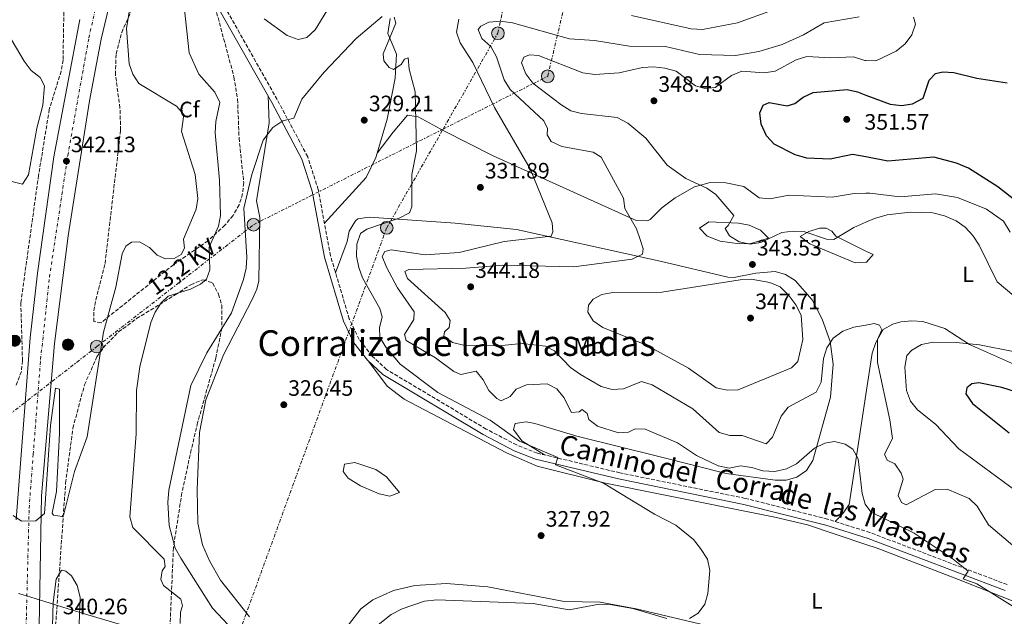
# Model space of a CAD drawing. Units: metres. Extents: x 608200 to 611671, y 4680690 to 4683056.
# Drawn here: x 610357 to 610799, y 4681690 to 4681958 of the extents above; entities that cross this region are included whole.
import ezdxf
from ezdxf.enums import TextEntityAlignment as Align

# ---------------------------------------------------------------- set-up
doc = ezdxf.new("R2010")
doc.units = ezdxf.units.M
doc.header["$MEASUREMENT"] = 0
for name, pattern in [('DGN Style 3', [2.435891, 1.739922, -0.695969]), ('DGN Style 4', [2.785615, 1.391938, -0.695969, 0.00174, -0.695969]), ('DGN Style 7', [3.479844, 1.56593, -0.695969, 0.521977, -0.695969])]:
    doc.linetypes.add(name, pattern=pattern)
for name, color, linetype, lineweight in [('Camino', 7, 'DGN Style 3', 0), ('Carretera', 9, 'Continuous', 0), ('Cota de punto acotado terreno', 7, 'Continuous', 0), ('Curva de nivel directora', 30, 'Continuous', 30), ('Curva de nivel intermedia', 30, 'Continuous', 0), ('Eje de carretera', 7, 'DGN Style 4', 0), ('Etiqueta de uso rústico', 92, 'Continuous', 0), ('Etiqueta de zona arbolada', 92, 'Continuous', 0), ('Hito kilométrico (PK) carretera', 7, 'Continuous', 0), ('Límite de municipio', 7, 'Continuous', 0), ('Línea  de muro-pared o tapia', 1, 'Continuous', 13), ('Línea blanca (vial)', 7, 'Continuous', 13), ('Línea de cambio de uso (parcela vista)', 92, 'Continuous', 0), ('Línea eléctrica', 6, 'DGN Style 7', 0), ('Margen derecho', 7, 'Continuous', 0), ('Poste tendido eléctrico', 7, 'Continuous', 0), ('Punto acotado terreno (símbolo)', 7, 'Continuous', 0), ('Tensión línea eléctrica', 7, 'Continuous', 0), ('Texto de Área (paraje) menor', 7, 'Continuous', 0), ('Torre eléctrica', 7, 'Continuous', 0), ('Zona arbolada', 92, 'DGN Style 3', 0)]:
    doc.layers.add(name, color=color, linetype=linetype, lineweight=lineweight)
doc.styles.add('Style-Arial', font='arial.ttf')

# ---------------------------------------------------------------- blocks, each defined once
blk = doc.blocks.new('5PATER')
at = {"layer": 'Punto acotado terreno (símbolo)', "linetype": 'Continuous', "lineweight": 0}
h = blk.add_hatch(color=51, dxfattribs=at)
edge = h.paths.add_edge_path()
edge.add_ellipse((0, 0), major_axis=(-0.11, -0.111), ratio=0.999422, start_angle=0, end_angle=360)
blk = doc.blocks.new('5PELE')
at = {"layer": 'Torre eléctrica', "linetype": 'Continuous', "lineweight": 0}
h = blk.add_hatch(color=9, dxfattribs=at)
edge = h.paths.add_edge_path()
edge.add_arc((0, 0), 0.285, 0, 360)
at = {"layer": 'Torre eléctrica', "color": 252, "linetype": 'Continuous', "lineweight": 0}
blk.add_circle((0, 0), 0.285, dxfattribs=at)
blk = doc.blocks.new('5HITCA')
at = {"layer": 'Línea  de muro-pared o tapia', "linetype": 'Continuous', "lineweight": 0}
h = blk.add_hatch(color=1, dxfattribs=at)
edge = h.paths.add_edge_path()
edge.add_arc((0, 0), 0.256, 0, 360)
at = {"layer": 'Línea  de muro-pared o tapia', "color": 7, "linetype": 'Continuous', "lineweight": 0}
blk.add_circle((0, 0), 0.256, dxfattribs=at)

msp = doc.modelspace()

# ---------------------------------------------------------------- linework, layer by layer
at = {"layer": 'Camino', "color": 7, "linetype": 'DGN Style 3', "lineweight": 0}
msp.add_polyline3d([(610799.95, 4681704.48, 335.43), (610738.34, 4681727.86, 333.1), (610719.29, 4681733.89, 332.22), (610682.32, 4681743.21, 331.89), (610626.07, 4681754.69, 330.92), (610588.97, 4681763.51, 329.35), (610579.66, 4681767.2, 329.12), (610566.04, 4681774.35, 329.03), (610521.27, 4681801.06, 328.08), (610514.78, 4681807.16, 327.86), (610508.97, 4681814.57, 327.55), (610504.52, 4681823.81, 327.39), (610496.13, 4681852.14, 327.64), (610490.6, 4681881.91, 327.93), (610485.85, 4681896.65, 328.68), (610472.15, 4681922.4, 329.68), (610448.74, 4681963.78, 332.61)], dxfattribs=at)
at = {"layer": 'Carretera', "color": 9, "linetype": 'Continuous', "lineweight": 0}
for points in [[(610410.18, 4682020.91, 343.67), (610393.19, 4681949.48, 342.74), (610387.95, 4681921.73, 342.34), (610378.37, 4681861.1, 341.48), (610372.16, 4681812.71, 340.82), (610366.32, 4681744.39, 339.89), (610364.65, 4681652.5, 337.28), (610366.63, 4681591.96, 335.3), (610369.62, 4681542.12, 332.64), (610380.11, 4681384.93, 322.1), (610390.05, 4681243.73, 309.59)], [(610354.95, 4681733.66, 339.7), (610361.18, 4681815.32, 341.46), (610364.49, 4681844.36, 341.9), (610371.92, 4681896.61, 342.3), (610383.51, 4681958.33, 343.18)]]:
    msp.add_polyline3d(points, dxfattribs=at)
at = {"layer": 'Curva de nivel directora', "color": 30, "linetype": 'Continuous', "lineweight": 30, "elevation": 350, "flags": 128}
for points in [[(610812.32, 4681870.05), (610795.69, 4681883.2), (610782.48, 4681891.56), (610777.2, 4681893.83), (610766.92, 4681896.45), (610746.26, 4681894.69), (610736.47, 4681896.56), (610730.49, 4681897.71), (610720.4, 4681895.62), (610709.91, 4681896.07), (610704.76, 4681897.55), (610695.32, 4681902.25), (610691.82, 4681906.1), (610689.4, 4681911.35), (610688.88, 4681916.33), (610690.41, 4681919.83), (610693.01, 4681921.08), (610701.19, 4681919.57), (610704.63, 4681920.59), (610708.26, 4681923.43), (610712.8, 4681925.55), (610728.03, 4681926.8), (610732.72, 4681925.77), (610736.47, 4681924.37), (610747.42, 4681920.29), (610752.5, 4681919.73), (610757.44, 4681920.4), (610762.18, 4681923.03), (610764.85, 4681931), (610767.78, 4681934), (610771.02, 4681934.83), (610776.01, 4681934.5), (610786.22, 4681931.99), (610799.93, 4681929.81)], [(610832.83, 4681781.84), (610797.45, 4681792.98), (610787.25, 4681795.1), (610784.02, 4681794.66), (610781.84, 4681792.88), (610781.33, 4681790.22), (610784.28, 4681785.9), (610800.8, 4681772.61)]]:
    msp.add_lwpolyline(points, dxfattribs=at)
at = {"layer": 'Curva de nivel intermedia', "color": 30, "linetype": 'Continuous', "lineweight": 0, "flags": 128}
for points, elevation in [([(610406.98, 4681970.19), (610404.55, 4681954.33), (610405.66, 4681938.46), (610407.35, 4681933.7), (610410.08, 4681929.51), (610426.88, 4681919.42), (610430.22, 4681915.64), (610429.18, 4681907.99), (610435.33, 4681888.74), (610436.48, 4681877.95), (610435.8, 4681873.07), (610430.14, 4681859.59), (610430.5, 4681855.57), (610429.02, 4681852.75), (610425.94, 4681850.94), (610422.08, 4681850.78), (610418.23, 4681852.5), (610414.77, 4681855.86), (610410.37, 4681858.4), (610406.77, 4681858.31), (610404.23, 4681856.54), (610402.59, 4681853.02), (610399.65, 4681838.13), (610394.24, 4681817.85), (610386.78, 4681770.79), (610381.13, 4681755.29), (610376.3, 4681736.2), (610375.62, 4681735.04), (610371.7, 4681735.62), (610371.19, 4681736.55), (610373.06, 4681746.37), (610374.46, 4681772.29), (610374.48, 4681792.32), (610372.68, 4681792.71), (610370.31, 4681776)], 340), ([(610429.91, 4681968.46), (610432.7, 4681943.26), (610436.97, 4681933.7), (610444.13, 4681925.67), (610446.41, 4681920.96), (610444.59, 4681912.42), (610444.37, 4681907.42), (610446.31, 4681886.15), (610446.77, 4681870.34), (610445.79, 4681865.43), (610441.54, 4681856.08), (610441.93, 4681845.84), (610440.39, 4681841.73), (610437.74, 4681839.41), (610433.23, 4681837.24), (610423.24, 4681834.06), (610419.99, 4681831.1), (610417.3, 4681826.88), (610415.4, 4681822.2), (610410.46, 4681802.28), (610408.95, 4681791.7), (610408.87, 4681772.26)], 335), ([(610519.31, 4681959.69), (610507.67, 4681949.74), (610493.17, 4681934.47), (610483.19, 4681922.55), (610479.57, 4681913.99), (610474.72, 4681912.77), (610470.18, 4681909.79), (610465.87, 4681904.05), (610460.71, 4681888.7), (610457.16, 4681873.6), (610458.55, 4681851.58), (610458.25, 4681846.59), (610457.07, 4681841.58), (610451.66, 4681826.61), (610440.58, 4681808.61), (610433.37, 4681793.87), (610423.55, 4681746.88), (610423.07, 4681741.44), (610423.66, 4681731.11), (610426.34, 4681720.86), (610428.85, 4681716.32), (610443.11, 4681693.97), (610450.09, 4681686.48)], 330), ([(610543.22, 4681806.29), (610530.13, 4681814.17), (610529.38, 4681816.85), (610533.5, 4681823.49), (610533.7, 4681826.95), (610526.23, 4681837.72), (610521.21, 4681847.04), (610519.35, 4681851.88), (610520.56, 4681854.08), (610523.3, 4681854.85), (610538.59, 4681852.63), (610553.9, 4681853.63), (610574.13, 4681858.56), (610595.1, 4681860.98), (610595.97, 4681862.91), (610595.58, 4681866.97), (610585.75, 4681891.21), (610569.75, 4681918.76), (610559.98, 4681938.96), (610554.24, 4681947.83), (610552.7, 4681952.6), (610553.67, 4681958.49)], 335), ([(610531.03, 4681941.1), (610529.25, 4681940.46), (610527.89, 4681938.09), (610524.42, 4681935.87), (610522.36, 4681936.77), (610520.06, 4681939.75), (610519.8, 4681942.9), (610525.38, 4681956.6), (610524.66, 4681959.33)], 330), ([(610570.55, 4681941.59), (610568.01, 4681946.17), (610564.06, 4681949.71), (610562.38, 4681953.76), (610563.54, 4681955.31), (610567.16, 4681957.07), (610572.49, 4681957.57), (610577.77, 4681956.82), (610603.35, 4681949.57), (610614.57, 4681948.88), (610630.38, 4681946.36), (610646.51, 4681946.21), (610661.84, 4681942.51), (610677.9, 4681942.07), (610688.42, 4681943.9), (610698.94, 4681947.09), (610708.52, 4681951.36), (610717.8, 4681956.81), (610733.38, 4681959.57)], 340), ([(610614.78, 4681933.55), (610625.68, 4681934.28), (610636.12, 4681936.8), (610641.11, 4681937.05), (610646.13, 4681936.44), (610651.3, 4681935.06), (610659.95, 4681928.55), (610664.23, 4681927.28), (610668.8, 4681927.7), (610676.17, 4681933.18), (610680.81, 4681935.03), (610690.74, 4681934.4), (610695.68, 4681935.11), (610705.14, 4681940.12), (610709.92, 4681941.62), (610720.77, 4681941.08), (610730.96, 4681941.56), (610735.96, 4681939.9), (610736.47, 4681939.88), (610740.97, 4681939.67), (610750.03, 4681944.08), (610754.05, 4681947.43), (610757.15, 4681951.35), (610758.71, 4681956.22), (610757.87, 4681959.37)], 345), ([(610631.19, 4681960.06), (610658.04, 4681954.09), (610663.04, 4681953.82), (610678.78, 4681956.82), (610694.55, 4681962.52)], 335), ([(610347.81, 4681957.82), (610358.61, 4681939.64), (610361.76, 4681935.44), (610365.79, 4681932.23), (610367.66, 4681928.51), (610366.9, 4681919.88), (610364.25, 4681909.51)], 345), ([(610657.27, 4681689.21), (610661.15, 4681691.7), (610664.21, 4681695.72), (610665.53, 4681700.51), (610666.48, 4681710.84), (610665.35, 4681715.89), (610662.27, 4681720.78), (610659.03, 4681724.81), (610651.18, 4681731.17), (610641.52, 4681736.15), (610618.69, 4681749.99), (610597.13, 4681758.35), (610598.1, 4681761.55), (610580.88, 4681768.99), (610567.82, 4681778.28), (610544.24, 4681790.77), (610527.42, 4681803.51), (610520.89, 4681811.09), (610518.21, 4681815.59), (610518.1, 4681819.83), (610519.25, 4681824.71), (610518.18, 4681828.55), (610510.52, 4681842.26), (610508.77, 4681846.94), (610507.77, 4681852.04), (610507.96, 4681857.43), (610509.62, 4681862.14), (610512.41, 4681864.09), (610526.89, 4681869.01), (610531.58, 4681871.45), (610532.59, 4681874.17), (610532.66, 4681888.69), (610534.63, 4681899.34), (610534.11, 4681925.77), (610531.4, 4681936.02), (610531.03, 4681941.1)], 330), ([(610803.32, 4681721.28), (610791.57, 4681731.36), (610786.4, 4681739.7), (610782.85, 4681743.22), (610773.03, 4681747.4), (610767.65, 4681747.27), (610754.57, 4681740.26), (610752.43, 4681741.43), (610750.89, 4681744.47), (610753.23, 4681751.82), (610752.25, 4681754.59), (610749.4, 4681758.7), (610746.06, 4681760.42), (610744.76, 4681763.11), (610748.37, 4681770.08), (610747.28, 4681778.54), (610741.74, 4681804.31), (610741.69, 4681814.63), (610743.58, 4681818.99), (610742.61, 4681821), (610740.12, 4681821.76), (610736.47, 4681821.09), (610731.01, 4681820.09), (610726.1, 4681818.33), (610721.8, 4681815.12), (610718.88, 4681810.85), (610717.43, 4681806.06), (610716.36, 4681795.36), (610714.1, 4681790.91), (610701.59, 4681784.13), (610698.43, 4681780.1), (610694.59, 4681770.74), (610691.68, 4681767.65), (610680.86, 4681771.43), (610675.39, 4681771.4), (610670.6, 4681772.81), (610658.73, 4681783.5), (610640.58, 4681794.19), (610635.77, 4681795.7), (610627.6, 4681792.46), (610622.6, 4681792.1), (610617.6, 4681793.49), (610608.3, 4681798.8), (610603.89, 4681802.04), (610596.7, 4681809.5), (610592.61, 4681811.53), (610582.19, 4681812.71), (610571.44, 4681811.74), (610555.84, 4681812), (610550.85, 4681813.2), (610546.95, 4681816.05), (610547.22, 4681817.95), (610549.37, 4681819.96), (610549.86, 4681823.12), (610547.51, 4681826.74), (610530.59, 4681841.94), (610529.52, 4681845.08), (610531.26, 4681846.09), (610556.78, 4681846.61), (610573.49, 4681847.89), (610605.27, 4681847.27), (610631.6, 4681850.71), (610636.2, 4681852.92), (610636.44, 4681855.25), (610635.16, 4681859.56), (610633.49, 4681864.27), (610628.3, 4681873.45), (610627.64, 4681878.13), (610617.56, 4681896.48), (610613.98, 4681898.71), (610600.03, 4681901.2), (610595.24, 4681903.54), (610593.44, 4681906.46), (610593.57, 4681909.42), (610591.89, 4681912.73), (610576.73, 4681926.83), (610574.01, 4681931.13), (610570.55, 4681941.59)], 340), ([(610815.09, 4681823.99), (610795.42, 4681840.44), (610787.29, 4681856.99), (610784.53, 4681861.23), (610781.03, 4681865.02), (610776.94, 4681867.89), (610771.78, 4681870.19), (610766.47, 4681871.42), (610756.4, 4681871.74), (610746.04, 4681870.58), (610740.39, 4681868.98), (610736.47, 4681867.27), (610731.01, 4681864.88), (610722.08, 4681859.45), (610718.8, 4681859.61), (610709.1, 4681862.93), (610703.82, 4681863.3), (610698.8, 4681862.67), (610689.24, 4681858.17), (610684.44, 4681857.46), (610679.54, 4681858.49), (610675.22, 4681861.17), (610673.35, 4681864.5), (610674.7, 4681865.81), (610677.11, 4681870.23), (610669.15, 4681879.76), (610665.03, 4681882.6), (610655.68, 4681886.83), (610647.27, 4681892.9), (610637.62, 4681904.96), (610629.56, 4681911.81), (610624.75, 4681914.29), (610608.81, 4681916.02), (610604, 4681917.35), (610599.5, 4681920.14), (610586.97, 4681929.72), (610583.78, 4681933.97), (610581.91, 4681938.85), (610582.95, 4681941.34), (610585.44, 4681942.37), (610589.47, 4681942.06), (610609.36, 4681934.37), (610614.78, 4681933.55)], 345), ([(610364.25, 4681909.51), (610360.46, 4681888.55), (610357.82, 4681884.29), (610340.66, 4681888.67)], 345), ([(610674.13, 4681791.82), (610669.23, 4681792.86), (610656.85, 4681801.76), (610638.02, 4681812.07), (610618.38, 4681819.98), (610614.05, 4681822.93), (610611.62, 4681826.82), (610611.87, 4681829.93), (610613.97, 4681832.65), (610617.92, 4681834.74), (610622.84, 4681835.69), (610644.88, 4681835.78), (610680.05, 4681841.4), (610685.01, 4681841.62), (610693.31, 4681840.23), (610697.91, 4681838.27), (610701.92, 4681834.34), (610704.99, 4681830.18), (610707.38, 4681825.47), (610708.14, 4681814.62), (610705.9, 4681804.68), (610703.1, 4681801.85), (610679.18, 4681792.03), (610674.13, 4681791.82)], 345), ([(610812.4, 4681740.28), (610778.26, 4681765.46), (610767.69, 4681776.53), (610759.58, 4681783.04), (610756.44, 4681786.93), (610754.71, 4681791.7), (610753.95, 4681802.2), (610754.92, 4681807.35), (610757.13, 4681809.72), (610761.44, 4681812.26), (610766.63, 4681813.4), (610776.99, 4681813.17), (610787.52, 4681812.18), (610802.62, 4681809.17)], 345), ([(610808.18, 4681691.25), (610786.21, 4681704.89), (610780.17, 4681707.04), (610782.41, 4681710.56), (610775.67, 4681715.86), (610758.13, 4681727.57), (610738.84, 4681736.98), (610736.47, 4681740.1), (610736.12, 4681740.57), (610734.81, 4681745.35), (610732.97, 4681760.96), (610730.61, 4681765.35), (610727.19, 4681767.62), (610722.32, 4681768.8), (610717.97, 4681767.98), (610713.45, 4681765.82), (610705.29, 4681758.8), (610700.84, 4681756.53), (610695.6, 4681755.35), (610690.26, 4681755.61), (610685.29, 4681757.12), (610680.14, 4681757.81), (610675.08, 4681756.85), (610670.1, 4681757.8), (610660.46, 4681762.42), (610651.92, 4681768.17), (610637.37, 4681774.26), (610632.94, 4681774.53), (610629.95, 4681772.99), (610625.36, 4681772.61), (610616.02, 4681775.59), (610612.04, 4681778.62), (610611.4, 4681781.28), (610609.1, 4681783.13), (610607.68, 4681782.1), (610604.31, 4681781.82), (610600.85, 4681788.52), (610597.65, 4681792.36), (610593.4, 4681794.62), (610584.02, 4681794.26), (610579.45, 4681792.25), (610576.72, 4681788.98), (610572.74, 4681787.03), (610570.71, 4681788.1), (610567.15, 4681791.6), (610564.7, 4681796.41), (610561.53, 4681800.29), (610554.59, 4681798.9), (610551.42, 4681800.14), (610543.22, 4681806.29)], 335), ([(610370.31, 4681776), (610367.65, 4681736.47), (610363.8, 4681733.08), (610357.28, 4681732.99), (610353.64, 4681735.46)], 340), ([(610408.87, 4681772.26), (610405.93, 4681734.96), (610407.35, 4681730.07), (610421.34, 4681715.86), (610421.93, 4681712.63), (610420.53, 4681710.74), (610419.84, 4681706.81), (610421.14, 4681704.12), (610428.86, 4681697.94), (610429.7, 4681695), (610428.76, 4681692.07), (610428.62, 4681687.07)], 335), ([(610374.57, 4681673.51), (610373.08, 4681674.03), (610370.65, 4681677.32), (610370.29, 4681682.34), (610371.29, 4681685.82), (610371.55, 4681696.44), (610372.85, 4681706.97), (610375.26, 4681710.94), (610377.28, 4681710.57), (610379.83, 4681708.36), (610382.3, 4681704.02), (610383.69, 4681698.85), (610383.09, 4681682.88), (610381.84, 4681677.88), (610378.68, 4681674), (610378, 4681673.63), (610374.57, 4681673.51)], 340), ([(610515.21, 4681684.61), (610523.28, 4681691), (610528.28, 4681693.55), (610538.23, 4681697.06), (610543.87, 4681697.69), (610587.13, 4681695.95), (610603.2, 4681693.19), (610616.72, 4681695.73), (610621.72, 4681695.61), (610631.8, 4681693.83), (610647.16, 4681689.3)], 330)]:
    msp.add_lwpolyline(points, dxfattribs=dict(at, elevation=elevation))
at = {"layer": 'Eje de carretera', "color": 7, "linetype": 'DGN Style 4', "lineweight": 0}
msp.add_polyline3d([(610383.64, 4681255.18, 310.71), (610377.84, 4681337.63, 318.37), (610372.38, 4681414.44, 324.35), (610370.24, 4681453.59, 326.81), (610363.83, 4681541.54, 332.48), (610361.38, 4681581.92, 334.98), (610360.16, 4681618.87, 336.34), (610358.94, 4681656.74, 337.86), (610359.56, 4681690.48, 338.69), (610360.78, 4681738.73, 339.92), (610362.6, 4681763, 340.34), (610365.95, 4681805.75, 341), (610369.9, 4681842.55, 341.56), (610378.15, 4681897.21, 342.16), (610387.59, 4681950.11, 342.91), (610391.45, 4681967.23, 343.06)], dxfattribs=at)
at = {"layer": 'Límite de municipio', "color": 7, "linetype": 'Continuous', "lineweight": 0}
msp.add_polyline3d([(610810.32, 4681610.07, 343.93), (610780.6, 4681618.32, 339.15), (610748.61, 4681626.26, 345.11), (610700.53, 4681637.15, 345.26), (610662.58, 4681644.65, 346.35), (610604.13, 4681654.09, 342.83), (610550.27, 4681662.77, 334.1), (610467.78, 4681673.39, 325.01), (610436.01, 4681678.29, 333.14), (610407.36, 4681684.93, 337.33), (610385.7, 4681691.39, 339.77), (610375.95, 4681694.39, 340.16), (610370.2, 4681696.16, 339.67), (610363.55, 4681698.21, 338.69), (610357.68, 4681700.01, 339.06), (610355.96, 4681700.54, 339.16)], dxfattribs=at)
at = {"layer": 'Línea blanca (vial)', "color": 7, "linetype": 'Continuous', "lineweight": 13}
for points in [[(610401.82, 4681025, 301.11), (610401.04, 4681036.92, 301.43), (610402.46, 4681063.08, 301.95), (610392.76, 4681203.91, 306.88), (610390.05, 4681243.73, 309.59), (610380.11, 4681384.93, 322.1), (610369.62, 4681542.12, 332.64), (610366.63, 4681591.96, 335.3), (610364.65, 4681652.5, 337.28), (610366.32, 4681744.39, 339.89), (610372.16, 4681812.71, 340.82), (610378.37, 4681861.1, 341.48), (610387.95, 4681921.73, 342.34), (610393.19, 4681949.48, 342.74), (610410.18, 4682020.91, 343.67), (610423.47, 4682068.01, 343.98)], [(610354.95, 4681733.66, 340.04), (610361.18, 4681815.32, 341.46), (610364.49, 4681844.36, 341.9), (610371.92, 4681896.61, 342.3), (610383.51, 4681958.33, 343.18)]]:
    msp.add_polyline3d(points, dxfattribs=at)
at = {"layer": 'Línea de cambio de uso (parcela vista)', "color": 92, "linetype": 'Continuous', "lineweight": 0, "extrusion": (-0.066984, -0.087282, 0.993929), "elevation": -449211.62, "flags": 128}
msp.add_lwpolyline([(-2366098.77, 4061119.11), (-2366098.77, 4061119.11)], dxfattribs=at)
at = {"layer": 'Línea de cambio de uso (parcela vista)', "color": 92, "linetype": 'Continuous', "lineweight": 0}
for points in [[(610466.24, 4681958.57, 333.05), (610476.58, 4681951.14, 331.6), (610481.59, 4681949.35, 331.58), (610485.47, 4681950.28, 331.6), (610489.2, 4681953.68, 331.68), (610494.45, 4681962.25, 331.82)], [(610522.95, 4681958.81, 330.66), (610521.79, 4681951.96, 330.65), (610525.77, 4681942.7, 330.4), (610525.19, 4681931.92, 330.2), (610521.47, 4681913.5, 329.75), (610516.98, 4681898.31, 329.21)], [(610459.7, 4681689.96, 325.3), (610446.7, 4681706.5, 326.22), (610441.72, 4681715.11, 326.86), (610438.69, 4681722.32, 327.2), (610436.55, 4681732.06, 327.4), (610436.22, 4681747.09, 327.36), (610437.21, 4681772.75, 328.02), (610440.11, 4681787.47, 328.31), (610448.01, 4681807.75, 328.73), (610460.99, 4681832.56, 328.5), (610463.05, 4681837.15, 328.45), (610463.91, 4681840.96, 328.44), (610464.33, 4681869.44, 328.71), (610462.9, 4681876.93, 328.84), (610468.5, 4681911.94, 329.88), (610468.06, 4681923.97, 329.88)], [(610516.98, 4681898.31, 329.21), (610524.21, 4681907.73, 330.51), (610530.64, 4681915.39, 330.52), (610535.43, 4681914.59, 330.29), (610547.01, 4681908.35, 331.11), (610569.1, 4681897.09, 334.69), (610633.3, 4681867.97, 339.93), (610638.4, 4681867.86, 340.06), (610639.67, 4681868.5, 340.19), (610644.09, 4681872.98, 341.99), (610644.84, 4681873.74, 342.29), (610650.87, 4681878.25, 344.9), (610659.54, 4681883.11, 344.66), (610666.58, 4681885.04, 344.85), (610673.55, 4681884.95, 345.17), (610681.71, 4681883.23, 345.69), (610688.54, 4681878.2, 347), (610693.38, 4681877.8, 345.95), (610702.07, 4681879.33, 346.47), (610721.37, 4681878.54, 346.47), (610731.25, 4681880.12, 346.71), (610736.47, 4681880.3, 346.7), (610738.23, 4681880.36, 346.69), (610751.81, 4681878.68, 346.21), (610767.72, 4681880.01, 346.21), (610777.54, 4681878.34, 346.43), (610790.67, 4681873.17, 346.47), (610798.29, 4681867.74, 346.47), (610801.21, 4681862.77, 346.47)], [(610516.98, 4681898.31, 329.21), (610516.4, 4681896.34, 329.14), (610512.05, 4681887.28, 328.69), (610493.4, 4681866.85, 327.78)], [(610592.17, 4681762.75, 329.48), (610582.02, 4681769.11, 329.75), (610578.28, 4681774.1, 330), (610578.97, 4681776.87, 330.27), (610583.88, 4681777.53, 331.08), (610587.79, 4681776.81, 331.58), (610606.69, 4681771.18, 331.58), (610644.09, 4681761.83, 332.19), (610673.78, 4681754.41, 332.68), (610695.69, 4681751.37, 333.15), (610700.66, 4681751.37, 333.44), (610705.51, 4681752.7, 333.85), (610709.75, 4681755.75, 334.19), (610712.58, 4681760.19, 334.42), (610720.62, 4681788.72, 336.55), (610721.79, 4681803.53, 339.02), (610720.4, 4681813.66, 339.93), (610716.89, 4681823.66, 340.21), (610712.38, 4681832.45, 340.93), (610704.69, 4681841.07, 342.28), (610700.45, 4681843.81, 343.24), (610695.78, 4681845.05, 344.05), (610687.11, 4681844.41, 344.66), (610677.2, 4681842.4, 344.78), (610674.45, 4681842.55, 344.66), (610644.09, 4681849.7, 340.14), (610639.3, 4681850.83, 339.43), (610579.66, 4681863.99, 333.82), (610552.09, 4681866.83, 331.72), (610513.39, 4681869.54, 329.06), (610508.42, 4681868.7, 329), (610507.26, 4681867.84, 328.96), (610504.51, 4681863.28, 328.74), (610503.51, 4681858.57, 328.48), (610498.37, 4681844.57, 327.57)], [(610679.78, 4681857.55, 344.3), (610671.11, 4681858.68, 343.71), (610665.28, 4681860.93, 343.27), (610661.72, 4681864.57, 343), (610665.98, 4681867.36, 343.63), (610679.21, 4681866.9, 344.58), (610684.04, 4681865.91, 344.72), (610689.09, 4681863.72, 344.84), (610692.69, 4681860.06, 344.58), (610684.78, 4681857.75, 344.58), (610679.78, 4681857.55, 344.3)], [(610731.72, 4681848.97, 342.03), (610711.24, 4681857.56, 343.79), (610706.91, 4681860.81, 344.25), (610710.78, 4681863.13, 344.84), (610715.72, 4681864.55, 345.1), (610718.67, 4681864.59, 345.1), (610721.19, 4681863.2, 344.84), (610722.98, 4681860.94, 345.1), (610736.47, 4681854.31, 343.2), (610739.69, 4681852.73, 342.75), (610736.77, 4681849.28, 341.96), (610736.47, 4681849.26, 341.96), (610731.72, 4681848.97, 342.03)], [(610808.56, 4681800.89, 346.27), (610783, 4681812.28, 344.8), (610771.98, 4681819.46, 342.55), (610762.1, 4681822.64, 341.5), (610757.17, 4681823.01, 341.12), (610752.15, 4681822.46, 340.75), (610748.57, 4681821.51, 340.46), (610744.2, 4681819.08, 339.82), (610740.95, 4681813.21, 339.32), (610739.33, 4681808.5, 338.98), (610736.47, 4681789.89, 337.59), (610728.9, 4681740.54, 333.91), (610726.13, 4681736.37, 333.68), (610722.63, 4681732.83, 332.37)], [(610513.11, 4681804.9, 327.88), (610521.46, 4681793.59, 328.51), (610529.21, 4681787.78, 328.66), (610575.06, 4681763.61, 329.32), (610588.87, 4681757.74, 329.03), (610619.51, 4681750.03, 329.92), (610644.09, 4681745.12, 330.44), (610695.66, 4681734.83, 331.54), (610710.23, 4681731.32, 332.01), (610736.47, 4681722.51, 332.64), (610741.57, 4681720.8, 332.76), (610778.08, 4681706.86, 334.51), (610807.14, 4681695.27, 334.94)], [(610522.75, 4681744.24, 326.35), (610517.94, 4681745.27, 326.35), (610509.59, 4681748.82, 326.25), (610504.05, 4681752.29, 326.09), (610501.79, 4681755.31, 326.22), (610502.32, 4681758.56, 326.22), (610507.06, 4681759.35, 326.61), (610516.51, 4681756.18, 326.53), (610521.22, 4681752.92, 326.48), (610527.03, 4681745.8, 326.35), (610522.75, 4681744.24, 326.35)], [(610801.16, 4681627.86, 335.2), (610788.26, 4681628.78, 335.33), (610780.4, 4681631.73, 334.81), (610772.05, 4681637.23, 334.2), (610749.79, 4681657.3, 332.39), (610740.34, 4681662.97, 331.56), (610736.47, 4681664.05, 331.49), (610705.99, 4681672.57, 330.91), (610664.87, 4681686.18, 330.36), (610644.09, 4681691.05, 330.1), (610633.4, 4681693.56, 329.97), (610617.12, 4681696.61, 329.45), (610601.07, 4681696.87, 329.45), (610566.74, 4681703.46, 327.64), (610548.13, 4681705.05, 327.33), (610533.96, 4681704.08, 327.35), (610524.33, 4681701.85, 327.02), (610515.12, 4681697.6, 326.61), (610509.71, 4681693.64, 326.53), (610504.19, 4681686.36, 326.57), (610502.59, 4681681.3, 326.13), (610503.19, 4681679.07, 326.04), (610503.43, 4681678.83, 326.07)]]:
    msp.add_polyline3d(points, dxfattribs=at)
at = {"layer": 'Línea eléctrica', "color": 6, "linetype": 'DGN Style 7', "lineweight": 0}
for points in [[(610240.76, 4681712.66, 345.95), (610283.2, 4681727.42, 345.16), (610391.17, 4681811.37, 340.15), (610461.52, 4681866.13, 329.27), (610546.66, 4681909.09, 339.88), (610593.61, 4681932.78, 345.73), (610623.2, 4682057.94, 343.64), (610670.2, 4682196.07, 339.91), (610733.1, 4682349.9, 355.28), (610775.61, 4682461.44, 356.29), (610822.35, 4682567.36, 369.56), (610875.29, 4682707.67, 380.54), (610932.35, 4682864.48, 383.23), (610983.22, 4682992.4, 384.92), (611014.19, 4683046.42, 387.62)], [(610503.05, 4680724.68, 299.05), (610495.14, 4680847.34, 299.81), (610479.12, 4681088.7, 304.35), (610465.86, 4681304.75, 327.91), (610453.41, 4681482.4, 324.39), (610443.35, 4681650.64, 332.63), (610521.33, 4681864.73, 330.93), (610546.66, 4681909.09, 336.27), (610571.24, 4681952.14, 341.45), (610595.01, 4682065.51, 345.46), (610684.3, 4682310.56, 348.42), (610746.05, 4682477.26, 357.69), (610806.5, 4682631.69, 375.27), (610884.08, 4682829.36, 379.64), (610946.1, 4683002.72, 381.44), (610966.56, 4683045.67, 384.5)]]:
    msp.add_polyline3d(points, dxfattribs=at)
at = {"layer": 'Margen derecho', "color": 7, "linetype": 'Continuous', "lineweight": 0}
msp.add_polyline3d([(610799, 4681701.85, 335.43), (610737.42, 4681725.22, 333.1), (610718.52, 4681731.2, 332.22), (610681.7, 4681740.49, 331.89), (610625.46, 4681751.96, 330.92), (610588.13, 4681760.84, 329.35), (610578.49, 4681764.65, 329.12), (610564.68, 4681771.91, 329.03), (610519.58, 4681798.81, 328.08), (610512.71, 4681805.27, 327.86), (610506.58, 4681813.09, 327.55), (610501.9, 4681822.8, 327.39), (610493.41, 4681851.49, 327.64), (610487.88, 4681881.23, 327.93), (610483.26, 4681895.55, 328.68), (610469.7, 4681921.06, 329.68), (610446.24, 4681962.52, 332.61)], dxfattribs=at)
at = {"layer": 'Zona arbolada', "color": 92, "linetype": 'DGN Style 3', "lineweight": 0}
for points in [[(610376.62, 4681976.18, 342.8), (610376, 4681940.08, 342.62), (610375.16, 4681935.17, 342.68), (610369.84, 4681917.93, 343.14), (610365.02, 4681888.33, 342.57), (610357.06, 4681831.12, 340.52), (610357.78, 4681805.08, 340.61), (610357.28, 4681800.21, 340.63), (610354.62, 4681793.25, 340.52)], [(610376.62, 4681976.18, 342.8), (610376, 4681940.08, 342.62), (610375.16, 4681935.17, 342.68), (610369.84, 4681917.93, 343.14), (610365.02, 4681888.33, 342.57), (610357.06, 4681831.12, 340.52), (610357.78, 4681805.08, 340.61), (610357.28, 4681800.21, 340.63), (610354.62, 4681793.25, 340.52)], [(610444.96, 4681961.48, 334.71), (610452.76, 4681932.47, 332.81), (610454.36, 4681922.53, 332.88), (610455.05, 4681905.02, 333.72), (610457.12, 4681885.03, 332.55), (610456.64, 4681880.04, 332.27), (610455.1, 4681875.08, 332.19), (610452.34, 4681870.34, 332.41), (610448.67, 4681865.86, 332.89), (610441.11, 4681858.93, 334.19), (610425.59, 4681848.18, 337.02), (610393.07, 4681822.11, 341.31), (610389.82, 4681822.64, 341.57), (610389.81, 4681827.49, 341.91), (610390.68, 4681832.37, 342.22), (610394.86, 4681848.7, 342.88), (610401.87, 4681908.59, 343.14), (610401.56, 4681918.56, 343.11), (610399.54, 4681933.57, 342.99), (610399.8, 4681942.87, 342.88), (610402.36, 4681952.51, 342.27), (610412.56, 4681975.42, 339.24)], [(610444.96, 4681961.48, 334.71), (610452.76, 4681932.47, 332.81), (610454.36, 4681922.53, 332.88), (610455.05, 4681905.02, 333.72), (610457.12, 4681885.03, 332.55), (610456.64, 4681880.04, 332.27), (610455.1, 4681875.08, 332.19), (610452.34, 4681870.34, 332.41), (610448.67, 4681865.86, 332.89), (610441.11, 4681858.93, 334.19), (610425.59, 4681848.18, 337.02), (610393.07, 4681822.11, 341.31), (610389.82, 4681822.64, 341.57), (610389.81, 4681827.49, 341.91), (610390.68, 4681832.37, 342.22), (610394.86, 4681848.7, 342.88), (610401.87, 4681908.59, 343.14), (610401.56, 4681918.56, 343.11), (610399.54, 4681933.57, 342.99), (610399.8, 4681942.87, 342.88), (610402.36, 4681952.51, 342.27), (610412.56, 4681975.42, 339.24)], [(610371.83, 4681674.09, 338.92), (610377.16, 4681750.12, 339.84), (610380.44, 4681774.75, 339.92), (610385.63, 4681794.18, 339.86), (610391.17, 4681806.81, 339.63), (610394.03, 4681810.91, 339.23), (610400.96, 4681817.98, 337.94), (610409.03, 4681823.95, 336.32), (610426.37, 4681834.66, 333.68), (610433.38, 4681839.2, 333.61), (610438.78, 4681841.41, 333.98), (610443.13, 4681839.98, 334.07), (610445.86, 4681834.93, 333.61), (610447.23, 4681830, 333), (610447.38, 4681819.9, 331.63), (610444.57, 4681806.19, 330.25), (610436.44, 4681777.26, 328.57), (610433.58, 4681765.12, 328.81), (610429.36, 4681745.67, 330.9), (610425.57, 4681721.14, 334.11), (610423.05, 4681663.1, 337.55)], [(610371.83, 4681674.09, 338.92), (610377.16, 4681750.12, 339.84), (610380.44, 4681774.75, 339.92), (610385.63, 4681794.18, 339.86), (610391.17, 4681806.81, 339.63), (610394.03, 4681810.91, 339.23), (610400.96, 4681817.98, 337.94), (610409.03, 4681823.95, 336.32), (610426.37, 4681834.66, 333.68), (610433.38, 4681839.2, 333.61), (610438.78, 4681841.41, 333.98), (610443.13, 4681839.98, 334.07), (610445.86, 4681834.93, 333.61), (610447.23, 4681830, 333), (610447.38, 4681819.9, 331.63), (610444.57, 4681806.19, 330.25), (610436.44, 4681777.26, 328.57), (610433.58, 4681765.12, 328.81), (610429.36, 4681745.67, 330.9), (610425.57, 4681721.14, 334.11), (610423.05, 4681663.1, 337.55)]]:
    msp.add_polyline3d(points, dxfattribs=at)

# ---------------------------------------------------------------- block references
at = {"layer": 'Hito kilométrico (PK) carretera', "color": 7, "linetype": 'Continuous', "lineweight": 0, "xscale": 10, "yscale": 10, "zscale": 10}
for p in [(610354.3, 4681814.02, 340.06), (610378.25, 4681812.27, 340.63)]:
    msp.add_blockref('5HITCA', p, dxfattribs=at)
at = {"layer": 'Poste tendido eléctrico', "color": 7, "linetype": 'Continuous', "lineweight": 0, "xscale": 10, "yscale": 10, "zscale": 10}
for p in [(610571.24, 4681952.14, 341.45), (610593.61, 4681932.78, 345.73), (610461.52, 4681866.13, 329.27), (610521.33, 4681864.73, 330.93), (610391.17, 4681811.37, 340.15)]:
    msp.add_blockref('5PELE', p, dxfattribs=at)
at = {"layer": 'Punto acotado terreno (símbolo)', "color": 7, "linetype": 'Continuous', "lineweight": 0, "xscale": 10, "yscale": 10, "zscale": 10}
for p in [(610641.31, 4681921.79, 348.43), (610511.23, 4681913.09, 329.21), (610727.88, 4681913.44, 351.56), (610377.54, 4681894.69, 342.13), (610563.4, 4681882.89, 331.89), (610685.53, 4681848.29, 343.53), (610559.02, 4681838.24, 344.18), (610684.67, 4681824.19, 347.71), (610475.13, 4681785.28, 326.45), (610590.65, 4681726.51, 327.92)]:
    msp.add_blockref('5PATER', p, dxfattribs=at)

# ---------------------------------------------------------------- texts
at = {"color": 7, "linetype": 'Continuous', "lineweight": 0, "style": 'Style-Arial'}
for s, rotation, p in [('Camino', 346.6128, (610619.8, 4681758.24, 330.75)), ('del', 348.4748, (610651.6, 4681751.52, 331.49)), ('Corral', 348.4748, (610685.51, 4681744.6, 331.99)), ('de', 345.8497, (610704.32, 4681739.73, 332.29)), ('las', 345.8497, (610724.12, 4681734.73, 332.46)), ('Masadas', 339.2154, (610758.2, 4681722.47, 334.01))]:
    msp.add_text(s, height=9, rotation=rotation, dxfattribs=at).set_placement(p, align=Align.CENTER)
at = {"layer": 'Cota de punto acotado terreno', "color": 7, "linetype": 'Continuous', "lineweight": 0, "style": 'Style-Arial'}
for s, p in [('348.43', (610643.3, 4681925.79, 348.43)), ('329.21', (610513.31, 4681917.09, 329.21)), ('351.57', (610735.84, 4681908.8, 351.56)), ('342.13', (610379.52, 4681898.69, 342.13)), ('331.89', (610565.38, 4681886.89, 331.89)), ('343.53', (610687.52, 4681852.29, 343.53)), ('344.18', (610561.01, 4681842.24, 344.18)), ('347.71', (610686.75, 4681828.19, 347.71)), ('326.45', (610477.11, 4681789.28, 326.45)), ('327.92', (610592.71, 4681730.51, 327.92)), ('340.26', (610375.88, 4681691.17, 340.26))]:
    msp.add_text(s, height=7, dxfattribs=at).set_placement(p)
at = {"layer": 'Etiqueta de uso rústico', "color": 92, "linetype": 'Continuous', "lineweight": 0, "style": 'Style-Arial'}
for s, p in [('L', (610782.33, 4681843.86, 343.89)), ('Mb', (610612.05, 4681811.77, 342.57)), ('L', (610714.46, 4681697.15, 331.53))]:
    msp.add_text(s, height=7, dxfattribs=at).set_placement(p, align=Align.MIDDLE_CENTER)
at = {"layer": 'Etiqueta de zona arbolada', "color": 92, "linetype": 'Continuous', "lineweight": 0, "style": 'Style-Arial'}
msp.add_text('Cf', height=7, dxfattribs=at).set_placement((610432.75, 4681917.88, 339.49), align=Align.MIDDLE_CENTER)
at = {"layer": 'Tensión línea eléctrica', "color": 7, "linetype": 'Continuous', "lineweight": 0, "style": 'Style-Arial'}
msp.add_text('13,2 KV.', height=7.5, rotation=35.9904, dxfattribs=at).set_placement((610432.67, 4681845.09, 335.81), align=Align.CENTER)
at = {"layer": 'Texto de Área (paraje) menor', "color": 7, "linetype": 'Continuous', "lineweight": 0, "style": 'Style-Arial'}
msp.add_text('Corraliza de las Masadas', height=11.5, dxfattribs=at).set_placement((610552.75, 4681812.97, 327.39), align=Align.MIDDLE_CENTER)

doc.saveas('drawing.dxf')
